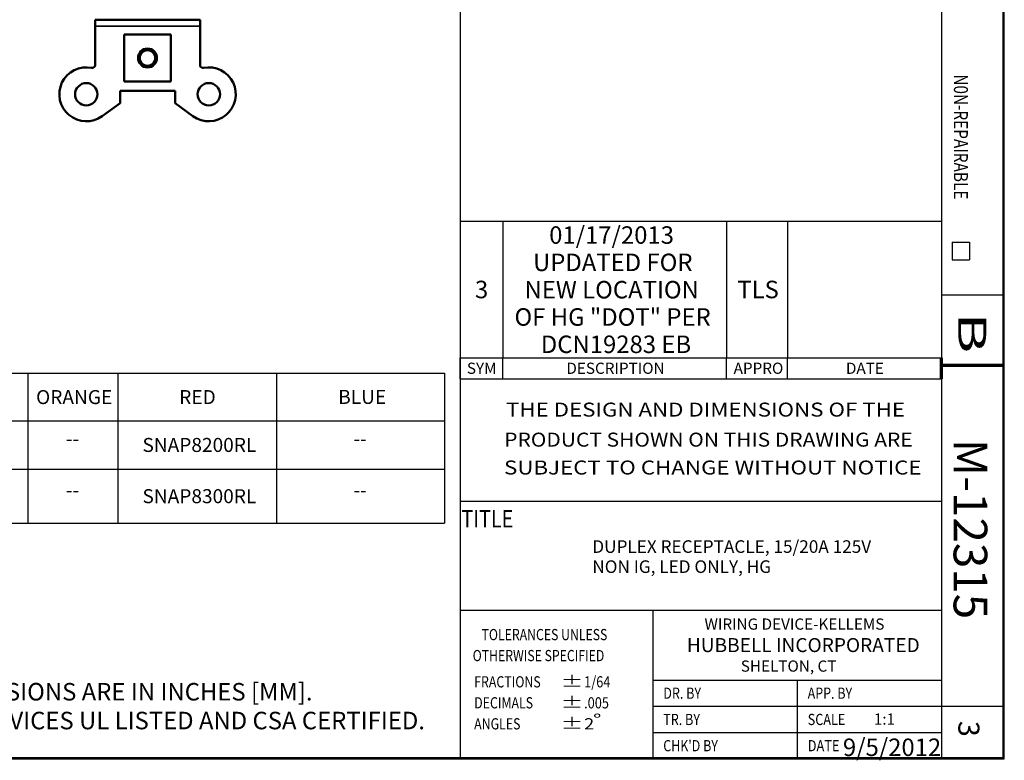
# Model space of a CAD drawing. Units: inches. Extents: x 0.7 to 17, y 0.9 to 11.2.
# Drawn here: x 10 to 17, y 0.9 to 6.2 of the extents above; entities that cross this region are included whole.
import ezdxf

# ---------------------------------------------------------------- set-up
doc = ezdxf.new("R2010")
doc.units = ezdxf.units.IN
doc.header["$MEASUREMENT"] = 0
for name, color, linetype, lineweight in [('border', 7, 'Continuous', 30), ('Border (ANSI)', 7, 'Continuous', 70), ('Symbol (ANSI)', 7, 'Continuous', 25), ('Visible (ANSI)', 7, 'Continuous', 50), ('Visible Narrow (ANSI)', 7, 'Continuous', 35)]:
    doc.layers.add(name, color=color, linetype=linetype, lineweight=lineweight)
doc.styles.add('Border', font='tahoma.ttf')
doc.styles.add('Note Text (ANSI)', font='tahoma.ttf')
doc.styles.add('Rev Title', font='tahoma.ttf')
doc.styles.add('Text Style109', font='tahoma.ttf')
doc.styles.add('Text Style115', font='tahoma.ttf', dxfattribs={"width": 0.80473})
doc.styles.add('Text Style116', font='tahoma.ttf', dxfattribs={"width": 0.80106})
doc.styles.add('Text Style117', font='tahoma.ttf', dxfattribs={"width": 0.80065})
doc.styles.add('Text Style126', font='tahoma.ttf', dxfattribs={"width": 1.166872})
doc.styles.add('Text Style127', font='tahoma.ttf', dxfattribs={"width": 1.098086})
doc.styles.add('Text Style128', font='tahoma.ttf', dxfattribs={"width": 1.169213})
doc.styles.add('Text Style53', font='tahoma.ttf', dxfattribs={"width": 1.634375})
doc.styles.add('Text Style55', font='tahoma.ttf')
doc.styles.add('Text Style57', font='tahoma.ttf', dxfattribs={"width": 0.804726})
doc.styles.add('Text Style67', font='tahoma.ttf', dxfattribs={"width": 0.801507})
doc.styles.add('Text Style68', font='tahoma.ttf', dxfattribs={"width": 0.802562})
doc.styles.add('Text Style69', font='tahoma.ttf', dxfattribs={"width": 0.808105})
doc.styles.add('Text Style71', font='AIGDT___.TTF', dxfattribs={"width": 1.484375})
doc.styles.add('Text Style72', font='tahoma.ttf', dxfattribs={"width": 0.8375})
doc.styles.add('Text Style73', font='tahoma.ttf', dxfattribs={"width": 1.189062})
doc.styles.add('Text Style74', font='tahoma.ttf', dxfattribs={"width": 0.821691})
doc.styles.add('Text Style75', font='tahoma.ttf', dxfattribs={"width": 0.827902})
doc.styles.add('Text Style76', font='tahoma.ttf', dxfattribs={"width": 0.817344})
doc.styles.add('Text Style82', font='tahoma.ttf', dxfattribs={"width": 0.827902})
doc.styles.add('Text Style85', font='tahoma.ttf', dxfattribs={"width": 0.81413})

msp = doc.modelspace()

# ---------------------------------------------------------------- linework, layer by layer
at = {"layer": 'border', "color": 7, "linetype": 'Continuous'}
for p, q in [((13.1427, 11.2369), (13.1427, 0.8819)), ((16.5802, 11.2369), (16.5802, 0.8819)), ((17.0177, 11.2369), (17.0177, 0.8819)), ((17.0277, 0.8719), (17.0277, 11.2469)), ((16.6552, 4.5619), (16.7802, 4.5619)), ((16.6552, 4.5619), (16.6552, 4.4369)), ((16.7802, 4.5619), (16.7802, 4.4369)), ((16.6552, 4.4369), (16.7802, 4.4369)), ((16.5802, 4.1869), (17.0177, 4.1869)), ((13.1427, 3.5869), (16.5802, 3.5869)), ((13.1427, 2.7119), (16.5802, 2.7119)), ((13.1427, 1.9344), (16.5802, 1.9344)), ((14.5177, 1.9344), (14.5177, 0.8819)), ((14.5177, 1.4344), (16.5802, 1.4344)), ((15.5489, 1.4344), (15.5489, 0.8819)), ((14.5177, 1.2469), (16.5802, 1.2469)), ((16.5802, 1.2469), (17.0177, 1.2469)), ((14.5177, 1.0594), (16.5802, 1.0594)), ((0.6527, 0.8819), (17.0277, 0.8819)), ((0.6527, 0.8719), (17.0277, 0.8719)), ((0.6627, 0.8819), (17.0277, 0.8819))]:
    msp.add_line(p, q, dxfattribs=at)
at = {"layer": 'Border (ANSI)'}
msp.add_line((16.5802, 3.5869), (16.5802, 3.7369), dxfattribs=at)
at = {"layer": 'Border (ANSI)', "color": 7}
msp.add_line((16.5802, 3.6844), (17.0177, 3.6844), dxfattribs=at)
at = {"layer": 'Symbol (ANSI)'}
for p, q in [((13.1427, 4.7124), (16.5797, 4.7124)), ((13.1427, 4.7124), (13.1427, 3.737)), ((13.4477, 4.7124), (13.4477, 3.737)), ((15.0442, 4.7124), (15.0442, 3.737)), ((15.4802, 4.7124), (15.4802, 3.737)), ((16.5797, 4.7124), (16.5797, 3.737)), ((13.1427, 3.737), (16.5797, 3.737)), ((13.1427, 3.5869), (13.1427, 3.737)), ((13.4477, 3.5869), (13.4477, 3.737)), ((15.0442, 3.5869), (15.0442, 3.737)), ((15.4802, 3.5869), (15.4802, 3.737)), ((16.5797, 3.5869), (16.5797, 3.737)), ((0.6627, 3.6261), (13.0306, 3.6261)), ((10.0559, 3.6261), (10.0559, 2.5543)), ((10.6987, 3.6261), (10.6987, 2.5543)), ((11.8299, 3.6261), (11.8299, 2.5543)), ((13.0306, 3.6261), (13.0306, 2.5543)), ((13.1427, 3.5869), (16.5797, 3.5869)), ((0.6627, 3.2861), (13.0306, 3.2861)), ((0.6627, 2.942), (13.0306, 2.942)), ((0.6627, 2.5543), (13.0306, 2.5543))]:
    msp.add_line(p, q, dxfattribs=at)
at = {"layer": 'Visible (ANSI)'}
for p, q in [((10.5352, 6.1522), (10.5352, 6.1052)), ((10.5352, 6.1522), (11.2852, 6.1522)), ((11.2852, 6.1052), (11.2852, 6.1522)), ((10.5352, 6.1052), (10.5352, 5.8275)), ((11.0777, 6.0462), (10.7427, 6.0462)), ((10.7427, 6.0462), (10.7427, 5.7112)), ((11.0777, 5.7112), (11.0777, 6.0462)), ((11.2852, 5.8275), (11.2852, 6.1052)), ((10.7427, 5.7112), (11.0777, 5.7112)), ((10.7137, 5.6442), (11.1066, 5.6442)), ((10.7137, 5.5565), (10.7137, 5.6442)), ((11.1066, 5.6442), (11.1066, 5.5565)), ((10.5858, 5.4635), (10.7137, 5.5565)), ((11.1066, 5.5565), (11.2345, 5.4635))]:
    msp.add_line(p, q, dxfattribs=at)
for centre, radius in [((10.9102, 5.8787), 0.0675), ((10.9102, 5.8787), 0.055), ((10.4727, 5.6192), 0.08), ((11.3477, 5.6192), 0.08)]:
    msp.add_circle(centre, radius, dxfattribs=at)
for centre, radius, start, end in [((10.4727, 5.6192), 0.1925, 78.46304, 306), ((10.5152, 5.8275), 0.02, 258.46304, 0), ((11.3477, 5.6192), 0.1925, 234, 101.53696), ((11.3052, 5.8275), 0.02, 180, 281.53696)]:
    msp.add_arc(centre, radius, start, end, dxfattribs=at)
at = {"layer": 'Visible Narrow (ANSI)'}
msp.add_line((10.5352, 6.1052), (11.2852, 6.1052), dxfattribs=at)

# ---------------------------------------------------------------- texts
at = {"layer": 'border', "color": 7}
for s, height, style, width, p in [('N0N-REPAIRABLE', 0.1, 'Text Style57', 0.804726, (16.6677, 5.7618)), ('B', 0.2, 'Text Style53', 1.634375, (16.6989, 4.0614))]:
    msp.add_text(s, height=height, rotation=270, dxfattribs=dict(at, style=style, width=width)).set_placement(p)
for s, height, style, width, p in [('THE DESIGN AND DIMENSIONS OF THE', 0.1, 'Text Style126', 1.166872, (13.4697, 3.3166)), ('PRODUCT SHOWN ON THIS DRAWING ARE', 0.1, 'Text Style127', 1.098086, (13.4569, 3.102)), ('SUBJECT TO CHANGE WITHOUT NOTICE', 0.1, 'Text Style128', 1.169213, (13.4554, 2.9029)), ('TITLE', 0.125, 'Text Style82', 0.827902, (13.1512, 2.5244)), ('TOLERANCES UNLESS', 0.08, 'Text Style68', 0.802562, (13.2951, 1.7194)), ('OTHERWISE SPECIFIED', 0.08, 'Text Style67', 0.801507, (13.2317, 1.5694)), ('FRACTIONS', 0.08, 'Text Style69', 0.808105, (13.2426, 1.3819)), ('±', 0.08, 'Text Style71', 1.484375, (13.8602, 1.3848)), ('1/64', 0.08, 'Text Style72', 0.8375, (14.0273, 1.382)), ('DR. BY', 0.08, 'Text Style74', 0.821691, (14.5926, 1.3007)), ('APP. BY', 0.08, 'Text Style76', 0.817344, (15.6235, 1.3007)), ('DECIMALS', 0.08, 'Text Style69', 0.808105, (13.2426, 1.232)), ('±', 0.08, 'Text Style71', 1.484375, (13.8602, 1.2348)), ('.005', 0.08, 'Text Style72', 0.8375, (14.0273, 1.2319)), ('°', 0.08, 'Text Style71', 1.484375, (14.0908, 1.1124)), ('ANGLES', 0.08, 'Text Style69', 0.808105, (13.2422, 1.0819)), ('±', 0.08, 'Text Style71', 1.484375, (13.8602, 1.0848)), ('2', 0.08, 'Text Style73', 1.189062, (14.0273, 1.0819)), ('TR. BY', 0.08, 'Text Style74', 0.821691, (14.5926, 1.1132)), ('SCALE', 0.08, 'Text Style75', 0.827902, (15.6238, 1.1132)), ("CHK'D BY", 0.08, 'Text Style85', 0.81413, (14.5926, 0.9257)), ('DATE', 0.08, 'Text Style72', 0.8375, (15.6239, 0.9257))]:
    msp.add_text(s, height=height, dxfattribs=dict(at, style=style, width=width)).set_placement(p)
at = {"layer": 'border'}
for s, height, style, p in [('WIRING DEVICE-KELLEMS', 0.08, 'Text Style117', (14.887, 1.7944)), ('HUBBELL INCORPORATED', 0.1, 'Text Style116', (14.7611, 1.6344)), ('SHELTON, CT', 0.08, 'Text Style115', (15.1461, 1.4944))]:
    msp.add_text(s, height=height, dxfattribs=dict(at, style=style)).set_placement(p)
at = {"layer": 'Border (ANSI)'}
for s, height, style, p in [('M-12315', 0.24, 'Text Style109', (16.666, 3.1574)), ('3', 0.15, 'Text Style55', (16.6997, 1.1427))]:
    msp.add_text(s, height=height, rotation=270, dxfattribs=dict(at, style=style)).set_placement(p)
for s, height, style, p in [('1:1', 0.08, 'Rev Title', (16.096, 1.1157)), ('9/5/2012', 0.125, 'Note Text (ANSI)', (15.8754, 0.8917))]:
    msp.add_text(s, height=height, dxfattribs=dict(at, style=style)).set_placement(p)
at = {"layer": 'Symbol (ANSI)'}
for s, height, style, p in [('01/17/2013', 0.125, 'Note Text (ANSI)', (13.7781, 4.5511)), ('UPDATED FOR', 0.125, 'Note Text (ANSI)', (13.6628, 4.3559)), ('3', 0.125, 'Note Text (ANSI)', (13.2482, 4.1622)), ('TLS', 0.125, 'Note Text (ANSI)', (15.1213, 4.1623)), ('NEW LOCATION', 0.125, 'Note Text (ANSI)', (13.6018, 4.1608)), ('OF HG "DOT" PER', 0.125, 'Note Text (ANSI)', (13.5302, 3.9657)), ('DCN19283 EB', 0.125, 'Note Text (ANSI)', (13.7183, 3.7707)), ('SYM', 0.08, 'Rev Title', (13.1904, 3.622)), ('DESCRIPTION', 0.08, 'Rev Title', (13.9007, 3.622)), ('APPRO', 0.08, 'Rev Title', (15.095, 3.622)), ('DATE', 0.08, 'Rev Title', (15.8966, 3.622)), ('ORANGE', 0.1, 'Border', (10.1143, 3.4061)), ('RED', 0.1, 'Border', (11.1363, 3.4061)), ('BLUE', 0.1, 'Border', (12.2717, 3.4072)), ('SNAP8200RL', 0.1, 'Border', (10.874, 3.0641)), ('--', 0.1, 'Border', (10.3274, 3.108)), ('--', 0.1, 'Border', (12.3803, 3.108)), ('--', 0.1, 'Border', (10.3274, 2.7421)), ('SNAP8300RL', 0.1, 'Border', (10.874, 2.6982)), ('--', 0.1, 'Border', (12.3803, 2.7421)), ('DUPLEX RECEPTACLE, 15/20A 125V', 0.09, 'Note Text (ANSI)', (14.0858, 2.3432)), ('NON IG, LED ONLY, HG', 0.09, 'Note Text (ANSI)', (14.0858, 2.1997)), ('1. DIMENSIONS ARE IN INCHES [MM].', 0.125, 'Note Text (ANSI)', (9.1892, 1.2886)), ('2. ALL DEVICES UL LISTED AND CSA CERTIFIED.', 0.125, 'Note Text (ANSI)', (9.199, 1.0828))]:
    msp.add_text(s, height=height, dxfattribs=dict(at, style=style)).set_placement(p)

doc.saveas('drawing.dxf')
